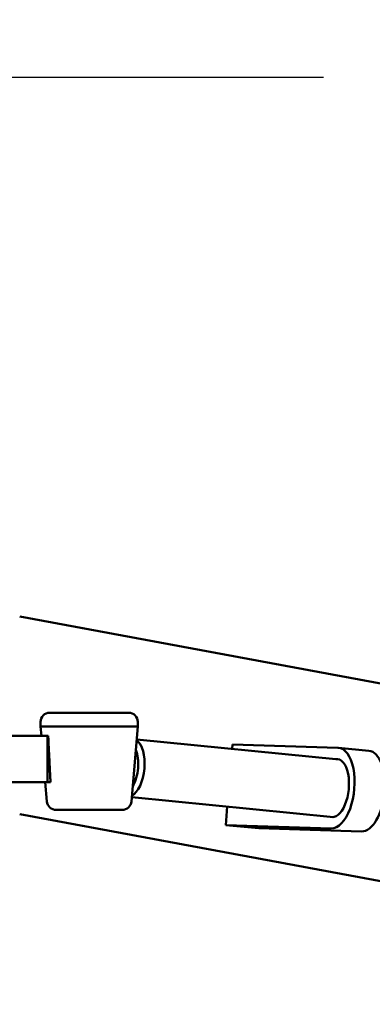
# Model space of a CAD drawing. Units: millimetres. Extents: x 689 to 3788, y 670 to 4685.
# Drawn here: x 2786 to 2938, y 4260 to 4685 of the extents above; entities that cross this region are included whole.
import ezdxf

# ---------------------------------------------------------------- set-up
doc = ezdxf.new("R2010")
doc.units = ezdxf.units.MM
doc.header["$LTSCALE"] = 20
doc.layers.add('Dimension (ISO)', color=7, linetype='Continuous', lineweight=25)
doc.layers.add('Visible (ISO)', color=7, linetype='Continuous', lineweight=50)
doc.styles.add('Note Text (DIN)', font='txt.shx')
doc.dimstyles.new('Presentation Dimensions (DQN)', dxfattribs={"dimscale": 20, "dimtxt": 2.5, "dimasz": 2.5, "dimexe": 2.5, "dimexo": 12, "dimgap": 1, "dimtad": 0, "dimtoh": 1, "dimdec": 0, "dimlfac": 0.1, "dimrnd": 1e-08, "dimtxsty": 'Note Text (DIN)', "dimblk": 'OBLIQUE', "dimcen": 0.09, "dimclrd": 256, "dimclre": 256, "dimclrt": 256, "dimaunit": 1, "dimadec": 3, "dimazin": 3, "dimtfac": 1, "dimtmove": 0, "dimatfit": 3, "dimfxl": 1, "dimtolj": 1, "dimlwd": -1, "dimlwe": -1, "dimarcsym": 0})

# ---------------------------------------------------------------- blocks, each defined once
blk = doc.blocks.new('_Oblique')
at = {"color": 0, "linetype": 'ByBlock', "lineweight": -2}
blk.add_line((-0.5, -0.5), (0.5, 0.5), dxfattribs=at)
blk = doc.blocks.new('*D7')
at = {"layer": 'Defpoints', "color": 0}
for p in [(1979.93, 4660.21), (3157.05, 4660.21), (2560.93, 3071.75)]:
    blk.add_point(p, dxfattribs=at)
at = {"layer": 'Dimension (ISO)'}
for p, q in [((2917.05, 4660.21), (1929.93, 4660.21)), ((1979.93, 4660.21), (1979.93, 4165.6)), ((1979.93, 3071.75), (1979.93, 3566.36)), ((2320.93, 3071.75), (1929.93, 3071.75))]:
    blk.add_line(p, q, dxfattribs=at)
at = {"layer": 'Dimension (ISO)', "xscale": 50, "yscale": 50, "zscale": 50}
for p, rotation in [((1979.93, 4660.21), 90), ((1979.93, 3071.75), 270)]:
    blk.add_blockref('_Oblique', p, dxfattribs=dict(at, rotation=rotation))
at = {"layer": 'Dimension (ISO)', "insert": (1954.21, 3586.36), "char_height": 50, "attachment_point": 1, "rotation": 90, "style": 'Note Text (DIN)'}
blk.add_mtext('\\A1; \\fMontserrat|b0|i0;\\H49.7462;145 cm / 177 cm', dxfattribs=at)

msp = doc.modelspace()

# ---------------------------------------------------------------- linework, layer by layer
at = {"layer": 'Visible (ISO)'}
for p, q in [((2785.93, 4427.38), (3177.49, 4354.33)), ((2832.93, 4385.75), (2798.93, 4385.75)), ((2794.93, 4379.75), (2794.93, 4381.75)), ((2836.93, 4379.75), (2794.93, 4379.75)), ((2795.27, 4375.75), (2794.93, 4379.75)), ((2834.14, 4347.4), (2836.93, 4379.75)), ((2836.93, 4379.75), (2836.93, 4381.75)), ((2797.95, 4375.75), (2686.23, 4375.75)), ((2798.23, 4375.75), (2797.95, 4375.75)), ((2797.95, 4355.75), (2797.95, 4375.75)), ((2836.45, 4374.18), (2923.93, 4365.56)), ((2877.64, 4370.12), (2877.8, 4372.05)), ((2877.8, 4372.05), (2923.38, 4370.63)), ((2936.71, 4369.32), (2923.65, 4370.61)), ((2686.23, 4355.75), (2797.95, 4355.75)), ((2797.71, 4347.4), (2796.99, 4355.75)), ((2797.95, 4355.75), (2799.23, 4355.75)), ((2834.3, 4349.27), (2921.47, 4340.68)), ((2874.92, 4337.18), (2875.58, 4345.2)), ((2785.93, 4341.98), (3140.05, 4275.92)), ((2830.16, 4343.75), (2801.7, 4343.75)), ((2889.26, 4335.85), (2874.92, 4337.18)), ((2874.92, 4337.18), (2920.5, 4335.76)), ((2889.26, 4335.85), (2933.55, 4334.47))]:
    msp.add_line(p, q, dxfattribs=at)
for centre, start, end in [((2798.93, 4381.75), 90, 180), ((2832.93, 4381.75), 0, 90), ((2801.7, 4347.75), 184.92, 270), ((2830.16, 4347.75), 270, 355.08)]:
    msp.add_arc(centre, 4, start, end, dxfattribs=at)
for centre, major_axis, start_param, end_param in [((2833.72, 4361.89), (-1.23, -12.44), 0.303558, 2.889223), ((2831.98, 4362.06), (-1.03, -10.45), 0.760503, 2.432279), ((2921.94, 4353.19), (1.72, 17.42), 3.174126, 6.315719), ((2921.94, 4353.19), (1.24, 12.54), 3.015521, 6.409257), ((2935, 4351.91), (-1.72, -17.42), 0.032533, 3.141593)]:
    msp.add_ellipse(centre, major_axis=major_axis, ratio=0.484444, start_param=start_param, end_param=end_param, dxfattribs=at)
msp.add_rational_spline([(2798.23, 4375.75), (2798.75, 4365.16), (2799.23, 4355.75)], [1, 1.00127309958, 1], degree=2, dxfattribs=at)

# ---------------------------------------------------------------- dimensions: what is measured, and where the dimension line sits
at = {"layer": 'Dimension (ISO)'}
dim = msp.add_linear_dim(base=(1979.93, 4660.21), p1=(2560.93, 3071.75), p2=(3157.05, 4660.21), angle=90, text=' \\fMontserrat|b0|i0;\\H49.7462;145 cm / 177 cm', dimstyle='Presentation Dimensions (DQN)', override={"dimgap": 1, "dimtoh": 0, "dimdec": 0, "dimlfac": 0.1, "dimpost": '', "dimtol": 0, "dimlim": 0, "dimtp": 0, "dimtm": 0, "dimtdec": 2, "dimtofl": 0, "dimatfit": 1}, dxfattribs=at)
dim.commit()
dim.dimension.update_dxf_attribs({"geometry": '*D7', "text_midpoint": (1979.93, 3865.98), "dimtype": 160})

doc.saveas('drawing.dxf')
